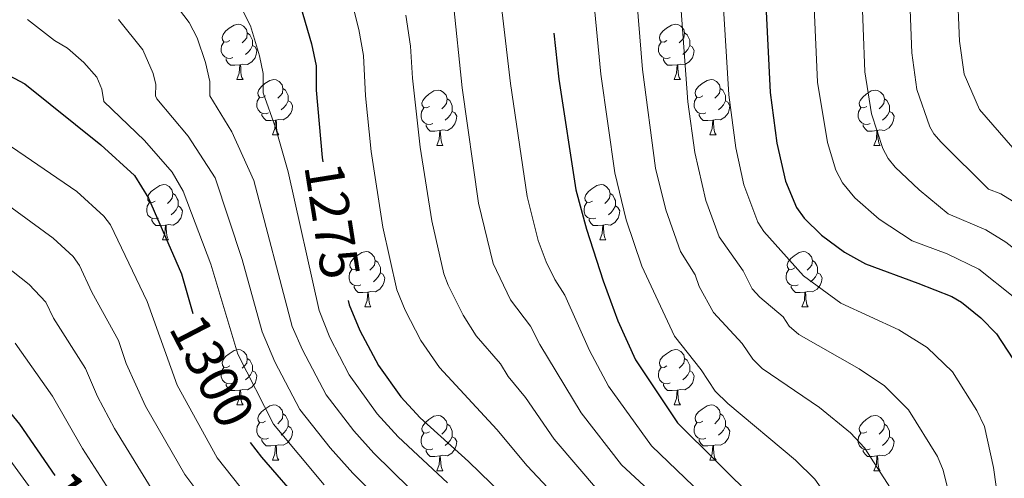
# Model space of a CAD drawing. Units: metres. Extents: x 671132 to 675661, y 744254 to 747336.
# Drawn here: x 672342 to 672521, y 746016 to 746099 of the extents above; entities that cross this region are included whole.
import ezdxf
from ezdxf.enums import TextEntityAlignment as Align

# ---------------------------------------------------------------- set-up
doc = ezdxf.new("R2010")
doc.units = ezdxf.units.M
doc.header["$MEASUREMENT"] = 0
for name, color, linetype, lineweight in [('Carátula', 7, 'Continuous', 0), ('Elementos auxiliares', 7, 'Continuous', 0), ('Entidades rústicas y varios', 7, 'Continuous', 0), ('Relieve y altimetría', 7, 'Continuous', 0), ('Textos de rotulación', 7, 'Continuous', 0)]:
    doc.layers.add(name, color=color, linetype=linetype, lineweight=lineweight)
doc.styles.add('Style-ariali', font='ariali.shx', dxfattribs={"bigfont": 'arialibig.shx'})

msp = doc.modelspace()

# ---------------------------------------------------------------- linework, layer by layer
at = {"layer": 'Carátula', "color": 7, "linetype": 'Continuous', "lineweight": 0}
msp.add_3dface([(671207.008, 744254.325), (675660.584, 744366.782), (675585.612, 747335.848), (671132.036, 747223.391)], dxfattribs=at)
msp.add_3dface([(671207.008, 744254.325), (675660.584, 744366.782), (675585.612, 747335.848), (671132.036, 747223.391)], dxfattribs=at)
at = {"layer": 'Elementos auxiliares', "color": 250, "linetype": 'Continuous', "lineweight": 0}
msp.add_3dface([(675424.98, 747069.51), (675484.09, 744756.15), (672078.68, 744670.16), (672020.71, 746983.51)], dxfattribs=at)
at = {"layer": 'Entidades rústicas y varios', "color": 92, "linetype": 'Continuous', "lineweight": 0, "flags": 128}
for points in [[(672380.029, 746094.941), (672379.499, 746094.676), (672378.969, 746094.731), (672378.704, 746095.101), (672378.649, 746095.526), (672378.809, 746096.046), (672379.289, 746096.641), (672379.924, 746097.171), (672380.824, 746097.756), (672381.569, 746097.916), (672381.994, 746097.861), (672382.524, 746097.546), (672383.054, 746096.961), (672383.214, 746096.321), (672383.104, 746095.471), (672382.679, 746094.941), (672382.259, 746094.516)], [(672383.214, 746096.321), (672383.689, 746096.006), (672384.004, 746095.366), (672384.164, 746095.046), (672384.164, 746094.466), (672384.164, 746094.041), (672383.794, 746093.351), (672383.374, 746092.871), (672382.894, 746092.451)], [(672459.356, 746094.941), (672458.826, 746094.676), (672458.296, 746094.731), (672458.031, 746095.101), (672457.976, 746095.526), (672458.136, 746096.046), (672458.616, 746096.641), (672459.251, 746097.171), (672460.151, 746097.756), (672460.896, 746097.916), (672461.321, 746097.861), (672461.851, 746097.546), (672462.381, 746096.961), (672462.541, 746096.321), (672462.431, 746095.471), (672462.006, 746094.941), (672461.586, 746094.516)], [(672462.541, 746096.321), (672463.016, 746096.006), (672463.331, 746095.366), (672463.491, 746095.046), (672463.491, 746094.466), (672463.491, 746094.041), (672463.121, 746093.351), (672462.701, 746092.871), (672462.221, 746092.451)], [(672380.614, 746091.861), (672380.189, 746091.701), (672379.604, 746091.761), (672379.129, 746091.971), (672378.704, 746092.396), (672378.489, 746092.981), (672378.489, 746093.401), (672378.544, 746093.986), (672378.969, 746094.676)], [(672459.941, 746091.861), (672459.516, 746091.701), (672458.931, 746091.761), (672458.456, 746091.971), (672458.031, 746092.396), (672457.816, 746092.981), (672457.816, 746093.401), (672457.871, 746093.986), (672458.296, 746094.676)], [(672384.164, 746094.041), (672384.619, 746093.791), (672384.964, 746093.176), (672384.854, 746092.451), (672384.644, 746091.811), (672384.059, 746091.071), (672383.264, 746090.591), (672382.414, 746090.696), (672381.984, 746090.566)], [(672463.491, 746094.041), (672463.946, 746093.791), (672464.291, 746093.176), (672464.181, 746092.451), (672463.971, 746091.811), (672463.386, 746091.071), (672462.591, 746090.591), (672461.741, 746090.696), (672461.311, 746090.566)], [(672381.874, 746090.566), (672380.984, 746090.481), (672380.139, 746090.481), (672379.714, 746090.911), (672379.394, 746091.386), (672379.394, 746091.701)], [(672461.201, 746090.566), (672460.311, 746090.481), (672459.466, 746090.481), (672459.041, 746090.911), (672458.721, 746091.386), (672458.721, 746091.701)], [(672381.329, 746087.881), (672381.764, 746089.041), (672381.874, 746090.566), (672381.984, 746090.566), (672382.019, 746089.981), (672382.054, 746089.296), (672382.124, 746088.681), (672382.239, 746088.281), (672382.454, 746087.881)], [(672460.656, 746087.881), (672461.091, 746089.041), (672461.201, 746090.566), (672461.311, 746090.566), (672461.346, 746089.981), (672461.381, 746089.296), (672461.451, 746088.681), (672461.566, 746088.281), (672461.781, 746087.881)], [(672381.329, 746087.881), (672382.454, 746087.881)], [(672386.504, 746084.906), (672385.974, 746084.641), (672385.444, 746084.696), (672385.179, 746085.066), (672385.124, 746085.491), (672385.284, 746086.011), (672385.764, 746086.606), (672386.399, 746087.136), (672387.299, 746087.721), (672388.044, 746087.881), (672388.469, 746087.826), (672388.999, 746087.511), (672389.529, 746086.926), (672389.689, 746086.286), (672389.579, 746085.436), (672389.154, 746084.906), (672388.734, 746084.481)], [(672460.656, 746087.881), (672461.781, 746087.881)], [(672465.831, 746084.906), (672465.301, 746084.641), (672464.771, 746084.696), (672464.506, 746085.066), (672464.451, 746085.491), (672464.611, 746086.011), (672465.091, 746086.606), (672465.726, 746087.136), (672466.626, 746087.721), (672467.371, 746087.881), (672467.796, 746087.826), (672468.326, 746087.511), (672468.856, 746086.926), (672469.016, 746086.286), (672468.906, 746085.436), (672468.481, 746084.906), (672468.061, 746084.481)], [(672389.689, 746086.286), (672390.164, 746085.971), (672390.479, 746085.331), (672390.639, 746085.011), (672390.639, 746084.431), (672390.639, 746084.006), (672390.269, 746083.316), (672389.849, 746082.836), (672389.369, 746082.416)], [(672416.276, 746083.001), (672415.746, 746082.736), (672415.216, 746082.791), (672414.951, 746083.161), (672414.896, 746083.586), (672415.056, 746084.106), (672415.536, 746084.701), (672416.171, 746085.231), (672417.071, 746085.816), (672417.816, 746085.976), (672418.241, 746085.921), (672418.771, 746085.606), (672419.301, 746085.021), (672419.461, 746084.381), (672419.351, 746083.531), (672418.926, 746083.001), (672418.506, 746082.576)], [(672469.016, 746086.286), (672469.491, 746085.971), (672469.806, 746085.331), (672469.966, 746085.011), (672469.966, 746084.431), (672469.966, 746084.006), (672469.596, 746083.316), (672469.176, 746082.836), (672468.696, 746082.416)], [(672495.603, 746083.001), (672495.073, 746082.736), (672494.543, 746082.791), (672494.278, 746083.161), (672494.223, 746083.586), (672494.383, 746084.106), (672494.863, 746084.701), (672495.498, 746085.231), (672496.398, 746085.816), (672497.143, 746085.976), (672497.568, 746085.921), (672498.098, 746085.606), (672498.628, 746085.021), (672498.788, 746084.381), (672498.678, 746083.531), (672498.253, 746083.001), (672497.833, 746082.576)], [(672387.089, 746081.826), (672386.664, 746081.666), (672386.079, 746081.726), (672385.604, 746081.936), (672385.179, 746082.361), (672384.964, 746082.946), (672384.964, 746083.366), (672385.019, 746083.951), (672385.444, 746084.641)], [(672390.639, 746084.006), (672391.094, 746083.756), (672391.439, 746083.141), (672391.329, 746082.416), (672391.119, 746081.776), (672390.534, 746081.036), (672389.739, 746080.556), (672388.889, 746080.661), (672388.459, 746080.531)], [(672419.461, 746084.381), (672419.936, 746084.066), (672420.251, 746083.426), (672420.411, 746083.106), (672420.411, 746082.526), (672420.411, 746082.101), (672420.041, 746081.411), (672419.621, 746080.931), (672419.141, 746080.511)], [(672466.416, 746081.826), (672465.991, 746081.666), (672465.406, 746081.726), (672464.931, 746081.936), (672464.506, 746082.361), (672464.291, 746082.946), (672464.291, 746083.366), (672464.346, 746083.951), (672464.771, 746084.641)], [(672469.966, 746084.006), (672470.421, 746083.756), (672470.766, 746083.141), (672470.656, 746082.416), (672470.446, 746081.776), (672469.861, 746081.036), (672469.066, 746080.556), (672468.216, 746080.661), (672467.786, 746080.531)], [(672498.788, 746084.381), (672499.263, 746084.066), (672499.578, 746083.426), (672499.738, 746083.106), (672499.738, 746082.526), (672499.738, 746082.101), (672499.368, 746081.411), (672498.948, 746080.931), (672498.468, 746080.511)], [(672416.861, 746079.921), (672416.436, 746079.761), (672415.851, 746079.821), (672415.376, 746080.031), (672414.951, 746080.456), (672414.736, 746081.041), (672414.736, 746081.461), (672414.791, 746082.046), (672415.216, 746082.736)], [(672420.411, 746082.101), (672420.866, 746081.851), (672421.211, 746081.236), (672421.101, 746080.511), (672420.891, 746079.871), (672420.306, 746079.131), (672419.511, 746078.651), (672418.661, 746078.756), (672418.231, 746078.626)], [(672496.188, 746079.921), (672495.763, 746079.761), (672495.178, 746079.821), (672494.703, 746080.031), (672494.278, 746080.456), (672494.063, 746081.041), (672494.063, 746081.461), (672494.118, 746082.046), (672494.543, 746082.736)], [(672499.738, 746082.101), (672500.193, 746081.851), (672500.538, 746081.236), (672500.428, 746080.511), (672500.218, 746079.871), (672499.633, 746079.131), (672498.838, 746078.651), (672497.988, 746078.756), (672497.558, 746078.626)], [(672388.349, 746080.531), (672387.459, 746080.446), (672386.614, 746080.446), (672386.189, 746080.876), (672385.869, 746081.351), (672385.869, 746081.666)], [(672387.804, 746077.846), (672388.239, 746079.006), (672388.349, 746080.531), (672388.459, 746080.531), (672388.494, 746079.946), (672388.529, 746079.261), (672388.599, 746078.646), (672388.714, 746078.246), (672388.929, 746077.846)], [(672467.676, 746080.531), (672466.786, 746080.446), (672465.941, 746080.446), (672465.516, 746080.876), (672465.196, 746081.351), (672465.196, 746081.666)], [(672467.131, 746077.846), (672467.566, 746079.006), (672467.676, 746080.531), (672467.786, 746080.531), (672467.821, 746079.946), (672467.856, 746079.261), (672467.926, 746078.646), (672468.041, 746078.246), (672468.256, 746077.846)], [(672418.121, 746078.626), (672417.231, 746078.541), (672416.386, 746078.541), (672415.961, 746078.971), (672415.641, 746079.446), (672415.641, 746079.761)], [(672417.576, 746075.941), (672418.011, 746077.101), (672418.121, 746078.626), (672418.231, 746078.626), (672418.266, 746078.041), (672418.301, 746077.356), (672418.371, 746076.741), (672418.486, 746076.341), (672418.701, 746075.941)], [(672497.448, 746078.626), (672496.558, 746078.541), (672495.713, 746078.541), (672495.288, 746078.971), (672494.968, 746079.446), (672494.968, 746079.761)], [(672496.903, 746075.941), (672497.338, 746077.101), (672497.448, 746078.626), (672497.558, 746078.626), (672497.593, 746078.041), (672497.628, 746077.356), (672497.698, 746076.741), (672497.813, 746076.341), (672498.028, 746075.941)], [(672387.804, 746077.846), (672388.929, 746077.846)], [(672467.131, 746077.846), (672468.256, 746077.846)], [(672417.576, 746075.941), (672418.701, 746075.941)], [(672496.903, 746075.941), (672498.028, 746075.941)], [(672366.526, 746065.858), (672365.996, 746065.593), (672365.466, 746065.648), (672365.201, 746066.018), (672365.146, 746066.443), (672365.306, 746066.963), (672365.786, 746067.558), (672366.421, 746068.088), (672367.321, 746068.673), (672368.066, 746068.833), (672368.491, 746068.778), (672369.021, 746068.463), (672369.551, 746067.878), (672369.711, 746067.238), (672369.601, 746066.388), (672369.176, 746065.858), (672368.756, 746065.433)], [(672445.853, 746065.858), (672445.323, 746065.593), (672444.793, 746065.648), (672444.528, 746066.018), (672444.473, 746066.443), (672444.633, 746066.963), (672445.113, 746067.558), (672445.748, 746068.088), (672446.648, 746068.673), (672447.393, 746068.833), (672447.818, 746068.778), (672448.348, 746068.463), (672448.878, 746067.878), (672449.038, 746067.238), (672448.928, 746066.388), (672448.503, 746065.858), (672448.083, 746065.433)], [(672369.711, 746067.238), (672370.186, 746066.923), (672370.501, 746066.283), (672370.661, 746065.963), (672370.661, 746065.383), (672370.661, 746064.958), (672370.291, 746064.268), (672369.871, 746063.788), (672369.391, 746063.368)], [(672449.038, 746067.238), (672449.513, 746066.923), (672449.828, 746066.283), (672449.988, 746065.963), (672449.988, 746065.383), (672449.988, 746064.958), (672449.618, 746064.268), (672449.198, 746063.788), (672448.718, 746063.368)], [(672367.111, 746062.778), (672366.686, 746062.618), (672366.101, 746062.678), (672365.626, 746062.888), (672365.201, 746063.313), (672364.986, 746063.898), (672364.986, 746064.318), (672365.041, 746064.903), (672365.466, 746065.593)], [(672370.661, 746064.958), (672371.116, 746064.708), (672371.461, 746064.093), (672371.351, 746063.368), (672371.141, 746062.728), (672370.556, 746061.988), (672369.761, 746061.508), (672368.911, 746061.613), (672368.481, 746061.483)], [(672446.438, 746062.778), (672446.013, 746062.618), (672445.428, 746062.678), (672444.953, 746062.888), (672444.528, 746063.313), (672444.313, 746063.898), (672444.313, 746064.318), (672444.368, 746064.903), (672444.793, 746065.593)], [(672449.988, 746064.958), (672450.443, 746064.708), (672450.788, 746064.093), (672450.678, 746063.368), (672450.468, 746062.728), (672449.883, 746061.988), (672449.088, 746061.508), (672448.238, 746061.613), (672447.808, 746061.483)], [(672368.371, 746061.483), (672367.481, 746061.398), (672366.636, 746061.398), (672366.211, 746061.828), (672365.891, 746062.303), (672365.891, 746062.618)], [(672447.698, 746061.483), (672446.808, 746061.398), (672445.963, 746061.398), (672445.538, 746061.828), (672445.218, 746062.303), (672445.218, 746062.618)], [(672367.826, 746058.798), (672368.261, 746059.958), (672368.371, 746061.483), (672368.481, 746061.483), (672368.516, 746060.898), (672368.551, 746060.213), (672368.621, 746059.598), (672368.736, 746059.198), (672368.951, 746058.798)], [(672447.153, 746058.798), (672447.588, 746059.958), (672447.698, 746061.483), (672447.808, 746061.483), (672447.843, 746060.898), (672447.878, 746060.213), (672447.948, 746059.598), (672448.063, 746059.198), (672448.278, 746058.798)], [(672367.826, 746058.798), (672368.951, 746058.798)], [(672447.153, 746058.798), (672448.278, 746058.798)], [(672403.217, 746053.718), (672402.687, 746053.453), (672402.157, 746053.508), (672401.892, 746053.878), (672401.837, 746054.303), (672401.997, 746054.823), (672402.477, 746055.418), (672403.112, 746055.948), (672404.012, 746056.533), (672404.757, 746056.693), (672405.182, 746056.638), (672405.712, 746056.323), (672406.242, 746055.738), (672406.402, 746055.098), (672406.292, 746054.248), (672405.867, 746053.718), (672405.447, 746053.293)], [(672482.544, 746053.718), (672482.014, 746053.453), (672481.484, 746053.508), (672481.219, 746053.878), (672481.164, 746054.303), (672481.324, 746054.823), (672481.804, 746055.418), (672482.439, 746055.948), (672483.339, 746056.533), (672484.084, 746056.693), (672484.509, 746056.638), (672485.039, 746056.323), (672485.569, 746055.738), (672485.729, 746055.098), (672485.619, 746054.248), (672485.194, 746053.718), (672484.774, 746053.293)], [(672403.802, 746050.638), (672403.377, 746050.478), (672402.792, 746050.538), (672402.317, 746050.748), (672401.892, 746051.173), (672401.677, 746051.758), (672401.677, 746052.178), (672401.732, 746052.763), (672402.157, 746053.453)], [(672406.402, 746055.098), (672406.877, 746054.783), (672407.192, 746054.143), (672407.352, 746053.823), (672407.352, 746053.243), (672407.352, 746052.818), (672406.982, 746052.128), (672406.562, 746051.648), (672406.082, 746051.228)], [(672483.129, 746050.638), (672482.704, 746050.478), (672482.119, 746050.538), (672481.644, 746050.748), (672481.219, 746051.173), (672481.004, 746051.758), (672481.004, 746052.178), (672481.059, 746052.763), (672481.484, 746053.453)], [(672485.729, 746055.098), (672486.204, 746054.783), (672486.519, 746054.143), (672486.679, 746053.823), (672486.679, 746053.243), (672486.679, 746052.818), (672486.309, 746052.128), (672485.889, 746051.648), (672485.409, 746051.228)], [(672407.352, 746052.818), (672407.807, 746052.568), (672408.152, 746051.953), (672408.042, 746051.228), (672407.832, 746050.588), (672407.247, 746049.848), (672406.452, 746049.368), (672405.602, 746049.473), (672405.172, 746049.343)], [(672486.679, 746052.818), (672487.134, 746052.568), (672487.479, 746051.953), (672487.369, 746051.228), (672487.159, 746050.588), (672486.574, 746049.848), (672485.779, 746049.368), (672484.929, 746049.473), (672484.499, 746049.343)], [(672405.062, 746049.343), (672404.172, 746049.258), (672403.327, 746049.258), (672402.902, 746049.688), (672402.582, 746050.163), (672402.582, 746050.478)], [(672484.389, 746049.343), (672483.499, 746049.258), (672482.654, 746049.258), (672482.229, 746049.688), (672481.909, 746050.163), (672481.909, 746050.478)], [(672404.517, 746046.658), (672404.952, 746047.818), (672405.062, 746049.343), (672405.172, 746049.343), (672405.207, 746048.758), (672405.242, 746048.073), (672405.312, 746047.458), (672405.427, 746047.058), (672405.642, 746046.658)], [(672483.844, 746046.658), (672484.279, 746047.818), (672484.389, 746049.343), (672484.499, 746049.343), (672484.534, 746048.758), (672484.569, 746048.073), (672484.639, 746047.458), (672484.754, 746047.058), (672484.969, 746046.658)], [(672404.517, 746046.658), (672405.642, 746046.658)], [(672483.844, 746046.658), (672484.969, 746046.658)], [(672380.029, 746035.949), (672379.499, 746035.684), (672378.969, 746035.739), (672378.704, 746036.109), (672378.649, 746036.534), (672378.809, 746037.054), (672379.289, 746037.649), (672379.924, 746038.179), (672380.824, 746038.764), (672381.569, 746038.924), (672381.994, 746038.869), (672382.524, 746038.554), (672383.054, 746037.969), (672383.214, 746037.329), (672383.104, 746036.479), (672382.679, 746035.949), (672382.259, 746035.524)], [(672383.214, 746037.329), (672383.689, 746037.014), (672384.004, 746036.374), (672384.164, 746036.054), (672384.164, 746035.474), (672384.164, 746035.049), (672383.794, 746034.359), (672383.374, 746033.879), (672382.894, 746033.459)], [(672459.356, 746035.949), (672458.826, 746035.684), (672458.296, 746035.739), (672458.031, 746036.109), (672457.976, 746036.534), (672458.136, 746037.054), (672458.616, 746037.649), (672459.251, 746038.179), (672460.151, 746038.764), (672460.896, 746038.924), (672461.321, 746038.869), (672461.851, 746038.554), (672462.381, 746037.969), (672462.541, 746037.329), (672462.431, 746036.479), (672462.006, 746035.949), (672461.586, 746035.524)], [(672462.541, 746037.329), (672463.016, 746037.014), (672463.331, 746036.374), (672463.491, 746036.054), (672463.491, 746035.474), (672463.491, 746035.049), (672463.121, 746034.359), (672462.701, 746033.879), (672462.221, 746033.459)], [(672380.614, 746032.869), (672380.189, 746032.709), (672379.604, 746032.769), (672379.129, 746032.979), (672378.704, 746033.404), (672378.489, 746033.989), (672378.489, 746034.409), (672378.544, 746034.994), (672378.969, 746035.684)], [(672459.941, 746032.869), (672459.516, 746032.709), (672458.931, 746032.769), (672458.456, 746032.979), (672458.031, 746033.404), (672457.816, 746033.989), (672457.816, 746034.409), (672457.871, 746034.994), (672458.296, 746035.684)], [(672384.164, 746035.049), (672384.619, 746034.799), (672384.964, 746034.184), (672384.854, 746033.459), (672384.644, 746032.819), (672384.059, 746032.079), (672383.264, 746031.599), (672382.414, 746031.704), (672381.984, 746031.574)], [(672463.491, 746035.049), (672463.946, 746034.799), (672464.291, 746034.184), (672464.181, 746033.459), (672463.971, 746032.819), (672463.386, 746032.079), (672462.591, 746031.599), (672461.741, 746031.704), (672461.311, 746031.574)], [(672381.874, 746031.574), (672380.984, 746031.489), (672380.139, 746031.489), (672379.714, 746031.919), (672379.394, 746032.394), (672379.394, 746032.709)], [(672461.201, 746031.574), (672460.311, 746031.489), (672459.466, 746031.489), (672459.041, 746031.919), (672458.721, 746032.394), (672458.721, 746032.709)], [(672381.329, 746028.889), (672381.764, 746030.049), (672381.874, 746031.574), (672381.984, 746031.574), (672382.019, 746030.989), (672382.054, 746030.304), (672382.124, 746029.689), (672382.239, 746029.289), (672382.454, 746028.889)], [(672460.656, 746028.889), (672461.091, 746030.049), (672461.201, 746031.574), (672461.311, 746031.574), (672461.346, 746030.989), (672461.381, 746030.304), (672461.451, 746029.689), (672461.566, 746029.289), (672461.781, 746028.889)], [(672381.329, 746028.889), (672382.454, 746028.889)], [(672386.504, 746025.914), (672385.974, 746025.649), (672385.444, 746025.704), (672385.179, 746026.074), (672385.124, 746026.499), (672385.284, 746027.019), (672385.764, 746027.614), (672386.399, 746028.144), (672387.299, 746028.729), (672388.044, 746028.889), (672388.469, 746028.834), (672388.999, 746028.519), (672389.529, 746027.934), (672389.689, 746027.294), (672389.579, 746026.444), (672389.154, 746025.914), (672388.734, 746025.489)], [(672460.656, 746028.889), (672461.781, 746028.889)], [(672465.831, 746025.914), (672465.301, 746025.649), (672464.771, 746025.704), (672464.506, 746026.074), (672464.451, 746026.499), (672464.611, 746027.019), (672465.091, 746027.614), (672465.726, 746028.144), (672466.626, 746028.729), (672467.371, 746028.889), (672467.796, 746028.834), (672468.326, 746028.519), (672468.856, 746027.934), (672469.016, 746027.294), (672468.906, 746026.444), (672468.481, 746025.914), (672468.061, 746025.489)], [(672389.689, 746027.294), (672390.164, 746026.979), (672390.479, 746026.339), (672390.639, 746026.019), (672390.639, 746025.439), (672390.639, 746025.014), (672390.269, 746024.324), (672389.849, 746023.844), (672389.369, 746023.424)], [(672416.276, 746024.009), (672415.746, 746023.744), (672415.216, 746023.799), (672414.951, 746024.169), (672414.896, 746024.594), (672415.056, 746025.114), (672415.536, 746025.709), (672416.171, 746026.239), (672417.071, 746026.824), (672417.816, 746026.984), (672418.241, 746026.929), (672418.771, 746026.614), (672419.301, 746026.029), (672419.461, 746025.389), (672419.351, 746024.539), (672418.926, 746024.009), (672418.506, 746023.584)], [(672469.016, 746027.294), (672469.491, 746026.979), (672469.806, 746026.339), (672469.966, 746026.019), (672469.966, 746025.439), (672469.966, 746025.014), (672469.596, 746024.324), (672469.176, 746023.844), (672468.696, 746023.424)], [(672495.603, 746024.009), (672495.073, 746023.744), (672494.543, 746023.799), (672494.278, 746024.169), (672494.223, 746024.594), (672494.383, 746025.114), (672494.863, 746025.709), (672495.498, 746026.239), (672496.398, 746026.824), (672497.143, 746026.984), (672497.568, 746026.929), (672498.098, 746026.614), (672498.628, 746026.029), (672498.788, 746025.389), (672498.678, 746024.539), (672498.253, 746024.009), (672497.833, 746023.584)], [(672387.089, 746022.834), (672386.664, 746022.674), (672386.079, 746022.734), (672385.604, 746022.944), (672385.179, 746023.369), (672384.964, 746023.954), (672384.964, 746024.374), (672385.019, 746024.959), (672385.444, 746025.649)], [(672390.639, 746025.014), (672391.094, 746024.764), (672391.439, 746024.149), (672391.329, 746023.424), (672391.119, 746022.784), (672390.534, 746022.044), (672389.739, 746021.564), (672388.889, 746021.669), (672388.459, 746021.539)], [(672419.461, 746025.389), (672419.936, 746025.074), (672420.251, 746024.434), (672420.411, 746024.114), (672420.411, 746023.534), (672420.411, 746023.109), (672420.041, 746022.419), (672419.621, 746021.939), (672419.141, 746021.519)], [(672466.416, 746022.834), (672465.991, 746022.674), (672465.406, 746022.734), (672464.931, 746022.944), (672464.506, 746023.369), (672464.291, 746023.954), (672464.291, 746024.374), (672464.346, 746024.959), (672464.771, 746025.649)], [(672469.966, 746025.014), (672470.421, 746024.764), (672470.766, 746024.149), (672470.656, 746023.424), (672470.446, 746022.784), (672469.861, 746022.044), (672469.066, 746021.564), (672468.216, 746021.669), (672467.786, 746021.539)], [(672498.788, 746025.389), (672499.263, 746025.074), (672499.578, 746024.434), (672499.738, 746024.114), (672499.738, 746023.534), (672499.738, 746023.109), (672499.368, 746022.419), (672498.948, 746021.939), (672498.468, 746021.519)], [(672416.861, 746020.929), (672416.436, 746020.769), (672415.851, 746020.829), (672415.376, 746021.039), (672414.951, 746021.464), (672414.736, 746022.049), (672414.736, 746022.469), (672414.791, 746023.054), (672415.216, 746023.744)], [(672420.411, 746023.109), (672420.866, 746022.859), (672421.211, 746022.244), (672421.101, 746021.519), (672420.891, 746020.879), (672420.306, 746020.139), (672419.511, 746019.659), (672418.661, 746019.764), (672418.231, 746019.634)], [(672496.188, 746020.929), (672495.763, 746020.769), (672495.178, 746020.829), (672494.703, 746021.039), (672494.278, 746021.464), (672494.063, 746022.049), (672494.063, 746022.469), (672494.118, 746023.054), (672494.543, 746023.744)], [(672499.738, 746023.109), (672500.193, 746022.859), (672500.538, 746022.244), (672500.428, 746021.519), (672500.218, 746020.879), (672499.633, 746020.139), (672498.838, 746019.659), (672497.988, 746019.764), (672497.558, 746019.634)], [(672388.349, 746021.539), (672387.459, 746021.454), (672386.614, 746021.454), (672386.189, 746021.884), (672385.869, 746022.359), (672385.869, 746022.674)], [(672387.804, 746018.854), (672388.239, 746020.014), (672388.349, 746021.539), (672388.459, 746021.539), (672388.494, 746020.954), (672388.529, 746020.269), (672388.599, 746019.654), (672388.714, 746019.254), (672388.929, 746018.854)], [(672467.676, 746021.539), (672466.786, 746021.454), (672465.941, 746021.454), (672465.516, 746021.884), (672465.196, 746022.359), (672465.196, 746022.674)], [(672467.131, 746018.854), (672467.566, 746020.014), (672467.676, 746021.539), (672467.786, 746021.539), (672467.821, 746020.954), (672467.856, 746020.269), (672467.926, 746019.654), (672468.041, 746019.254), (672468.256, 746018.854)], [(672418.121, 746019.634), (672417.231, 746019.549), (672416.386, 746019.549), (672415.961, 746019.979), (672415.641, 746020.454), (672415.641, 746020.769)], [(672417.576, 746016.949), (672418.011, 746018.109), (672418.121, 746019.634), (672418.231, 746019.634), (672418.266, 746019.049), (672418.301, 746018.364), (672418.371, 746017.749), (672418.486, 746017.349), (672418.701, 746016.949)], [(672497.448, 746019.634), (672496.558, 746019.549), (672495.713, 746019.549), (672495.288, 746019.979), (672494.968, 746020.454), (672494.968, 746020.769)], [(672496.903, 746016.949), (672497.338, 746018.109), (672497.448, 746019.634), (672497.558, 746019.634), (672497.593, 746019.049), (672497.628, 746018.364), (672497.698, 746017.749), (672497.813, 746017.349), (672498.028, 746016.949)], [(672387.804, 746018.854), (672388.929, 746018.854)], [(672467.131, 746018.854), (672468.256, 746018.854)], [(672417.576, 746016.949), (672418.701, 746016.949)], [(672496.903, 746016.949), (672498.028, 746016.949)]]:
    msp.add_lwpolyline(points, dxfattribs=at)
at = {"layer": 'Relieve y altimetría', "color": 30, "linetype": 'Continuous', "lineweight": 0, "flags": 128}
for points, elevation in [([(672493.712, 746129.223), (672495.274, 746089.301), (672496.475, 746081.676), (672498.534, 746075.396), (672499.466, 746073.569), (672500.722, 746072.01), (672505.082, 746067.861), (672510.37, 746063.518), (672517.194, 746060.623), (672520.849, 746058.419), (672523.856, 746056.052), (672527.394, 746052.859), (672531.345, 746048.408), (672536.181, 746041.358), (672539.536, 746038.291), (672540.933, 746036.116), (672541.828, 746033.557), (672542.581, 746029.552), (672542.361, 746025.041), (672542.69, 746005.329), (672544.161, 745993.36), (672545.546, 745980.043)], 1215), ([(672484.934, 746126.791), (672486.664, 746087.425), (672488.45, 746076.469), (672489.995, 746071.472), (672491.165, 746069.129), (672493.424, 746066.458), (672497.82, 746062.568), (672503.827, 746058.624), (672510.156, 746056.282), (672515.934, 746053.474), (672522.147, 746048.538)], 1220), ([(672468.164, 746124.523), (672470.557, 746085.125), (672471.858, 746075.494), (672473.269, 746068.771), (672475.853, 746062.028), (672476.919, 746060.335), (672484.111, 746052.292), (672490.915, 746047.321), (672501.399, 746042.479), (672506.562, 746039.305), (672511.153, 746034.88), (672515.544, 746027.906), (672516.94, 746025.003), (672518.594, 746017.557), (672521.627, 745995.947)], 1230), ([(672460.269, 746122.689), (672463.15, 746083.851), (672464.434, 746074.653), (672466.402, 746065.958), (672468.841, 746059.366), (672473.195, 746053.194), (672474.834, 746049.929), (672476.174, 746048.441), (672480.458, 746044.866), (672481.53, 746043.171), (672483.294, 746041.678), (672494.214, 746035.454), (672498.822, 746032.345), (672503.159, 746027.998), (672508.421, 746019.543), (672509.481, 746017.03), (672512.311, 746005.578), (672514.427, 745993.349), (672521.435, 745963.722)], 1235), ([(672452.374, 746120.855), (672454.934, 746089.729), (672457.295, 746071.834), (672459.168, 746064.27), (672461.828, 746056.705), (672464.455, 746052.451), (672465.22, 746050.366), (672467.767, 746045.646), (672472.997, 746040.053), (672474.92, 746037.173), (672476.627, 746035.486), (672487.028, 746028.429), (672492.654, 746023.835), (672495.164, 746021.115), (672500.455, 746012.974), (672501.397, 746011.207), (672503.282, 746004.804), (672504.779, 746001.093), (672515.095, 745961.51), (672518.175, 745950.741), (672520.584, 745943.919)], 1240), ([(672444.479, 746119.02), (672447.339, 746088.839), (672449.865, 746070.993), (672451.971, 746062.471), (672454.816, 746054.043), (672460.699, 746041.364), (672465.536, 746035.241), (672468.1, 746031.401), (672470.375, 746029.151), (672482.687, 746018.878), (672486.178, 746015.454), (672493.298, 746005.28), (672497.204, 745996.629), (672499.936, 745988.984), (672507.287, 745965.05), (672512.933, 745945.156), (672515.436, 745938.951), (672518.794, 745933.019), (672520.715, 745927.527)], 1245), ([(672427.835, 746113.987), (672430.973, 746087.155), (672433.993, 746066.662), (672435.986, 746058.689), (672437.459, 746054.849), (672439.011, 746051.614), (672440.802, 746048.792), (672445.318, 746038.767), (672448.72, 746032.276), (672456.562, 746021.443), (672468.721, 746009.812), (672473.712, 746004.466), (672480.108, 745995.735), (672483.958, 745989.465), (672487.19, 745982.858), (672489.97, 745975.655), (672495.021, 745960.41), (672499.447, 745943.987), (672502.639, 745934.646), (672507, 745926.114), (672508.471, 745921.851), (672509.99, 745919.501), (672516.206, 745911.773), (672521.01, 745904.847)], 1255), ([(672401.095, 746106.334), (672403.422, 746096.956), (672404.267, 746092.234), (672404.641, 746084.958), (672405.707, 746074.829), (672407.832, 746061.09), (672410.32, 746049.755), (672411.842, 746046.056), (672414.687, 746040.576), (672418.055, 746035.685), (672428.499, 746024.421), (672433.985, 746017.858), (672442.408, 746008.886)], 1270), ([(672503.27, 746105.315), (672503.792, 746092.716), (672504.676, 746086.103), (672507.036, 746079.304), (672507.766, 746078.009), (672509.086, 746076.504), (672517.678, 746067.983), (672519.93, 746067.154), (672524.004, 746064.634), (672531.518, 746058.406), (672536.904, 746053.007), (672541.51, 746047.514), (672543.709, 746046.005), (672547.08, 746042.218)], 1210), ([(672367.47, 746105.123), (672372.665, 746098.222), (672374.115, 746095.445), (672375.651, 746090.995), (672376.448, 746087.555), (672376.444, 746084.922), (672380.409, 746078.407), (672384.41, 746069.586), (672391.374, 746043.131), (672393.214, 746038.877), (672397.495, 746030.72), (672402.528, 746024.191), (672406.157, 746020.167), (672425.695, 746000.973)], 1285), ([(672512.014, 746104.959), (672512.407, 746094.821), (672513.245, 746088.828), (672516.067, 746082.449), (672524.485, 746072.712)], 1205), ([(672381.036, 746103.179), (672383.777, 746097.646), (672385.401, 746092.177), (672386.08, 746088.957), (672386.075, 746085.445), (672388.33, 746079.201), (672390.649, 746071.171), (672396.233, 746046.022), (672398.207, 746041.088), (672401.72, 746034.349), (672406.799, 746027.283), (672410.614, 746023.104), (672419.555, 746014.737)], 1280), ([(672420.54, 746102.1), (672422.202, 746086.36), (672425.17, 746065.463), (672427.842, 746054.501), (672430.956, 746047.926), (672434.611, 746043.162), (672436.292, 746039.839), (672443.808, 746027.47), (672451.131, 746018.008), (672463.359, 746006.645), (672467.848, 746001.966), (672473.963, 745993.809), (672478.332, 745986.756), (672481.55, 745980.16), (672484.635, 745971.929), (672487.516, 745962.218), (672489.263, 745957.82), (672493.111, 745942.712), (672496.211, 745932.578), (672503.222, 745917.288), (672514.856, 745900.94), (672523.857, 745889.064)], 1260), ([(672343.367, 746098.796), (672348.252, 746094.984), (672350.592, 746093.579), (672353.589, 746090.951), (672355.923, 746088.308), (672356.837, 746086.153), (672357.182, 746083.875), (672364.566, 746076.82), (672369.58, 746071.117), (672371.593, 746067.657), (672376.593, 746054.383), (672381.501, 746038.069), (672387.975, 746025.425), (672397.177, 746014.371)], 1295), ([(672359.826, 746098.74), (672364.294, 746093.265), (672366.123, 746088.954), (672366.641, 746086.981), (672366.588, 746084.907), (672366.813, 746084.398), (672372.487, 746077.614), (672377.408, 746070.033), (672382.262, 746055.254), (672385.908, 746042.144), (672388.241, 746036.68), (672392.735, 746028.072), (672398.257, 746021.098), (672402.357, 746016.545), (672422.281, 745996.58)], 1290), ([(672411.981, 746099.528), (672412.834, 746093.931), (672413.175, 746088.116), (672414.591, 746075.637), (672416.671, 746062.291), (672418.887, 746052.663), (672419.63, 746050.626), (672422.359, 746045.139), (672424.728, 746041.436), (672429.172, 746036.33), (672430.535, 746034.068), (672433.669, 746030.222), (672438.897, 746022.664), (672447.126, 746013.072)], 1265), ([(672320.296, 746089.391), (672352.308, 746067.583), (672357.208, 746063.135), (672358.417, 746061.549), (672365.021, 746047.658), (672370.473, 746032.498), (672377.723, 746019.267), (672383.313, 746012.26), (672388.578, 746006.441), (672403.65, 745991.628), (672410.516, 745984.405), (672417.042, 745975.983), (672421.359, 745968.357), (672426.064, 745954.309), (672429.526, 745937.68), (672430.193, 745930.614), (672430.66, 745918.97), (672431.729, 745910.98), (672432.718, 745906.744), (672434.751, 745901.258), (672447.118, 745885.681), (672456.767, 745875.267), (672478.565, 745855.987)], 1305), ([(672320.213, 746079.339), (672347.971, 746059.14), (672351.646, 746055.803), (672352.783, 746054.162), (672355.037, 746049.349), (672359.854, 746040.595), (672361.251, 746036.427), (672364.741, 746028.642), (672371.899, 746016.252), (672375.137, 746011.936)], 1310), ([(672319.497, 746069.785), (672343.635, 746050.696), (672346.672, 746047.528), (672348.06, 746044.624), (672353.872, 746035.521), (672356.058, 746030.411), (672359.123, 746024.612), (672366.429, 746012.695)], 1315), ([(672341.087, 746040.112), (672347.89, 746030.447), (672353.292, 746020.958), (672360.96, 746009.139), (672368.613, 745999.128), (672378.733, 745989.15), (672392.897, 745977.528), (672397.422, 745972.473), (672400.258, 745968.602), (672402.884, 745963.706), (672405.131, 745955.244), (672406.332, 745944.773), (672406.501, 745931.769), (672406.192, 745918.78), (672407.243, 745906.913), (672408.994, 745898.558), (672410.241, 745894.462), (672411.011, 745892.553), (672414.949, 745885.885), (672416.429, 745883.916), (672426.419, 745873.452), (672431.722, 745868.393), (672438.349, 745863.066), (672454.967, 745848.587)], 1320), ([(672339.175, 746020.239), (672359.336, 745992.565), (672368.926, 745982.012), (672371.45, 745980.044), (672375.665, 745975.833), (672381.215, 745971.249), (672386.775, 745963.283), (672387.631, 745961.478), (672389.062, 745955.208), (672390.008, 745945.919), (672390.178, 745936.639), (672389.856, 745917.758), (672391.469, 745903.648), (672393.816, 745893.705), (672395.983, 745886.966), (672401.481, 745876.817), (672406.912, 745869.898), (672414.3, 745862.531), (672440.334, 745840.105)], 1330)]:
    msp.add_lwpolyline(points, dxfattribs=dict(at, elevation=elevation))
at = {"layer": 'Relieve y altimetría', "color": 30, "linetype": 'Continuous', "lineweight": 30, "flags": 128}
for points, elevation in [([(672475.961, 746128.355), (672478.054, 746085.55), (672479.282, 746076.334), (672480.833, 746069.445), (672482.865, 746064.689), (672484.268, 746062.758), (672487.365, 746059.688), (672491.553, 746056.568), (672495.38, 746054.49), (672504.872, 746050.993), (672511.019, 746048.528), (672512.755, 746047.534), (672516.262, 746044.656), (672519.147, 746041.763), (672523.151, 746035.645)], 1225), ([(672203.153, 746109.034), (672227.229, 746097.124), (672228.841, 746095.938), (672244.479, 746089.238), (672257.03, 746083.27), (672268.463, 746078.742), (672276.935, 746074.405), (672285.2, 746070.87), (672291.915, 746067.49), (672296.482, 746065.448), (672298.42, 746064.939), (672314.902, 746053.17), (672325.846, 746044.548), (672328.716, 746041.395), (672341.908, 746025.373), (672348.304, 746016.067)], 1325), ([(672312.163, 746104.16), (672324.57, 746096.683), (672331.308, 746093.185), (672342.879, 746087.115), (672356.644, 746076.027), (672362.769, 746070.466), (672365.317, 746066.349), (672371.264, 746052.664), (672373.346, 746045.438)], 1300), ([(672392.841, 746101.193), (672394.863, 746094.384), (672395.712, 746090.358), (672395.706, 746085.969), (672396.825, 746073.72), (672396.947, 746072.95)], 1275), ([(672438.844, 746096.278), (672439.744, 746087.949), (672442.815, 746067.86), (672444.756, 746060.727), (672447.804, 746051.382), (672450.456, 746044.152), (672453.632, 746037.082), (672461.28, 746025.629), (672475.604, 746011.465), (672479.176, 746007.35), (672485.419, 745999.007), (672489.869, 745991.633), (672492.829, 745985.556), (672495.965, 745977.493), (672500.903, 745962.589), (672505.197, 745947.174), (672506.843, 745942.292), (672509.571, 745935.714), (672513.152, 745929.482), (672514.72, 745924.68), (672515.86, 745923.037), (672522.366, 745915.533)], 1250), ([(672401.532, 746047.798), (672401.711, 746047.012), (672403.615, 746042.385), (672407.015, 746036.014), (672411.07, 746030.375), (672414.579, 746026.556), (672423.328, 746018.619), (672439.683, 746002.77)], 1275), ([(672383.754, 746022.07), (672385.766, 746019.431), (672393.366, 746010.738), (672414.881, 745988.383), (672422.401, 745978.756), (672427.385, 745970.252), (672432.377, 745957.008), (672437.202, 745937.562), (672438.09, 745930.229), (672438.575, 745920.665), (672439.945, 745911.64), (672440.831, 745908.467), (672442.731, 745904.104), (672452.25, 745891.444), (672461.939, 745880.209), (672478.616, 745865.193), (672483.602, 745861.065)], 1300)]:
    msp.add_lwpolyline(points, dxfattribs=dict(at, elevation=elevation))

# ---------------------------------------------------------------- texts
at = {"layer": 'Textos de rotulación', "color": 27, "linetype": 'Continuous', "lineweight": 0, "style": 'Style-ariali'}
for s, rotation, p in [('1275', 279.00233, (672398.635, 746062.298, 1275)), ('1300', 297.3963, (672376.855, 746035.052, 1300)), ('1325', 304.49995, (672354.55, 746006.978, 1325))]:
    msp.add_text(s, height=7, rotation=rotation, dxfattribs=at).set_placement(p, align=Align.MIDDLE_CENTER)

doc.saveas('drawing.dxf')
